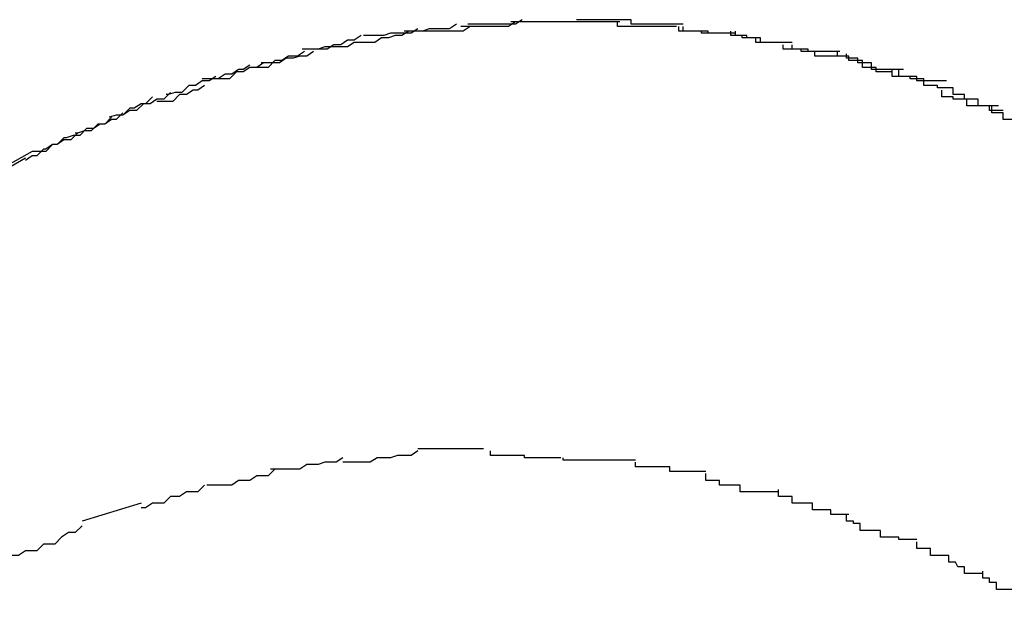
# Model space of a CAD drawing. Extents: x -57 to 57, y -22 to 22.
# Drawn here: x 23 to 23, y 6 to 7 of the extents above; entities that cross this region are included whole.
import ezdxf

# ---------------------------------------------------------------- set-up
doc = ezdxf.new("R2010")
doc.units = 0
doc.layers.get('0').update_dxf_attribs({"linetype": 'CONTINUOUS'})

msp = doc.modelspace()

# ---------------------------------------------------------------- linework, layer by layer
at = {"color": 0}
for points in [[(23.0584, 6.5213), (23.0584, 6.5213), (23.0581, 6.5211), (23.0581, 6.5211), (23.0578, 6.5211), (23.0578, 6.5211), (23.0575, 6.5211), (23.0575, 6.5211), (23.0572, 6.5211), (23.0572, 6.5211), (23.0569, 6.521), (23.0569, 6.521), (23.0566, 6.521), (23.0566, 6.521), (23.0563, 6.521), (23.0563, 6.521), (23.0561, 6.521), (23.0561, 6.521)], [(23.0584, 6.5213), (23.0584, 6.5213), (23.0581, 6.5211), (23.0581, 6.5211), (23.0578, 6.5211), (23.0578, 6.5211), (23.0575, 6.5211), (23.0575, 6.5211), (23.0572, 6.5211), (23.0572, 6.5211), (23.0569, 6.521), (23.0569, 6.521), (23.0566, 6.521), (23.0566, 6.521), (23.0563, 6.521), (23.0563, 6.521), (23.0561, 6.521), (23.0561, 6.521)], [(23.061, 6.5214), (23.061, 6.5214), (23.0607, 6.5212), (23.0606, 6.5212), (23.0603, 6.5212), (23.0603, 6.5212), (23.06, 6.5212), (23.06, 6.5212), (23.0597, 6.5212), (23.0597, 6.5212), (23.0594, 6.5212), (23.0594, 6.5212), (23.0591, 6.5212), (23.0591, 6.5212), (23.0588, 6.5212), (23.0588, 6.5212), (23.0586, 6.5212), (23.0586, 6.5212)], [(23.061, 6.5214), (23.061, 6.5214), (23.0607, 6.5212), (23.0606, 6.5212), (23.0603, 6.5212), (23.0603, 6.5212), (23.06, 6.5212), (23.06, 6.5212), (23.0597, 6.5212), (23.0597, 6.5212), (23.0594, 6.5212), (23.0594, 6.5212), (23.0591, 6.5212), (23.0591, 6.5212), (23.0588, 6.5212), (23.0588, 6.5212), (23.0586, 6.5212), (23.0586, 6.5212)], [(23.0613, 6.5215), (23.0613, 6.5215), (23.061, 6.5213), (23.0609, 6.5213), (23.0606, 6.5213), (23.0606, 6.5213), (23.0603, 6.5213), (23.0603, 6.5213), (23.06, 6.5213), (23.06, 6.5213), (23.0597, 6.5213), (23.0597, 6.5213), (23.0594, 6.5213), (23.0594, 6.5213), (23.0591, 6.5213), (23.0591, 6.5213), (23.0589, 6.5213), (23.0589, 6.5213)], [(23.0613, 6.5215), (23.0613, 6.5215), (23.061, 6.5213), (23.0609, 6.5213), (23.0606, 6.5213), (23.0606, 6.5213), (23.0603, 6.5213), (23.0603, 6.5213), (23.06, 6.5213), (23.06, 6.5213), (23.0597, 6.5213), (23.0597, 6.5213), (23.0594, 6.5213), (23.0594, 6.5213), (23.0591, 6.5213), (23.0591, 6.5213), (23.0589, 6.5213), (23.0589, 6.5213)], [(23.0633, 6.5214), (23.0633, 6.5214), (23.063, 6.5214), (23.0628, 6.5214), (23.0625, 6.5214), (23.0625, 6.5214), (23.0622, 6.5214), (23.0622, 6.5214), (23.0619, 6.5214), (23.0619, 6.5214), (23.0616, 6.5214), (23.0616, 6.5214), (23.0613, 6.5214), (23.0613, 6.5214), (23.061, 6.5214), (23.061, 6.5214), (23.0608, 6.5214), (23.0608, 6.5214)], [(23.0633, 6.5214), (23.0633, 6.5214), (23.063, 6.5214), (23.0628, 6.5214), (23.0625, 6.5214), (23.0625, 6.5214), (23.0622, 6.5214), (23.0622, 6.5214), (23.0619, 6.5214), (23.0619, 6.5214), (23.0616, 6.5214), (23.0616, 6.5214), (23.0613, 6.5214), (23.0613, 6.5214), (23.061, 6.5214), (23.061, 6.5214), (23.0608, 6.5214), (23.0608, 6.5214)], [(23.0637, 6.5214), (23.0637, 6.5214), (23.0635, 6.5214), (23.0635, 6.5214), (23.0635, 6.5214), (23.0635, 6.5214), (23.0635, 6.5214), (23.0635, 6.5214), (23.0635, 6.5214), (23.0635, 6.5214), (23.0633, 6.5214), (23.0633, 6.5214), (23.0633, 6.5214), (23.0633, 6.5214), (23.0633, 6.5214), (23.0633, 6.5214), (23.0633, 6.5214), (23.0633, 6.5214), (23.0633, 6.5214), (23.063, 6.5214), (23.063, 6.5214), (23.0627, 6.5214), (23.0627, 6.5214), (23.0624, 6.5214), (23.0624, 6.5214), (23.0623, 6.5214), (23.0623, 6.5214), (23.062, 6.5214), (23.062, 6.5214), (23.0617, 6.5214), (23.0617, 6.5214), (23.0614, 6.5214), (23.0614, 6.5214), (23.0613, 6.5214), (23.0613, 6.5214)], [(23.0637, 6.5214), (23.0637, 6.5214), (23.0635, 6.5214), (23.0635, 6.5214), (23.0635, 6.5214), (23.0635, 6.5214), (23.0635, 6.5214), (23.0635, 6.5214), (23.0635, 6.5214), (23.0635, 6.5214), (23.0633, 6.5214), (23.0633, 6.5214), (23.0633, 6.5214), (23.0633, 6.5214), (23.0633, 6.5214), (23.0633, 6.5214), (23.0633, 6.5214), (23.0633, 6.5214), (23.0633, 6.5214), (23.063, 6.5214), (23.063, 6.5214), (23.0627, 6.5214), (23.0627, 6.5214), (23.0624, 6.5214), (23.0624, 6.5214), (23.0623, 6.5214), (23.0623, 6.5214), (23.062, 6.5214), (23.062, 6.5214), (23.0617, 6.5214), (23.0617, 6.5214), (23.0614, 6.5214), (23.0614, 6.5214), (23.0613, 6.5214), (23.0613, 6.5214)], [(23.0656, 6.5214), (23.0656, 6.5214), (23.0653, 6.5214), (23.0653, 6.5214), (23.065, 6.5214), (23.065, 6.5214), (23.0647, 6.5214), (23.0647, 6.5214), (23.0644, 6.5214), (23.0644, 6.5214), (23.0641, 6.5214), (23.0641, 6.5214), (23.0638, 6.5214), (23.0638, 6.5214), (23.0635, 6.5214), (23.0635, 6.5214), (23.0633, 6.5214), (23.0633, 6.5214), (23.0633, 6.5214), (23.0633, 6.5214), (23.0633, 6.5214), (23.0633, 6.5214), (23.0633, 6.5214), (23.0633, 6.5214), (23.0633, 6.5214), (23.0633, 6.5214), (23.0633, 6.5214), (23.0633, 6.5214), (23.0633, 6.5214), (23.0633, 6.5214), (23.0633, 6.5214), (23.0633, 6.5214), (23.0633, 6.5214), (23.0633, 6.5214), (23.0633, 6.5214)], [(23.0656, 6.5214), (23.0656, 6.5214), (23.0653, 6.5214), (23.0653, 6.5214), (23.065, 6.5214), (23.065, 6.5214), (23.0647, 6.5214), (23.0647, 6.5214), (23.0644, 6.5214), (23.0644, 6.5214), (23.0641, 6.5214), (23.0641, 6.5214), (23.0638, 6.5214), (23.0638, 6.5214), (23.0635, 6.5214), (23.0635, 6.5214), (23.0633, 6.5214), (23.0633, 6.5214), (23.0633, 6.5214), (23.0633, 6.5214), (23.0633, 6.5214), (23.0633, 6.5214), (23.0633, 6.5214), (23.0633, 6.5214), (23.0633, 6.5214), (23.0633, 6.5214), (23.0633, 6.5214), (23.0633, 6.5214), (23.0633, 6.5214), (23.0633, 6.5214), (23.0633, 6.5214), (23.0633, 6.5214), (23.0633, 6.5214), (23.0633, 6.5214), (23.0633, 6.5214)], [(23.0661, 6.5215), (23.0661, 6.5215), (23.0658, 6.5215), (23.0658, 6.5215), (23.0655, 6.5215), (23.0655, 6.5215), (23.0652, 6.5215), (23.0652, 6.5215), (23.0649, 6.5215), (23.0649, 6.5215), (23.0646, 6.5215), (23.0646, 6.5215), (23.0643, 6.5215), (23.0643, 6.5215), (23.064, 6.5215), (23.064, 6.5215), (23.0637, 6.5215), (23.0637, 6.5215)], [(23.0661, 6.5215), (23.0661, 6.5215), (23.0658, 6.5215), (23.0658, 6.5215), (23.0655, 6.5215), (23.0655, 6.5215), (23.0652, 6.5215), (23.0652, 6.5215), (23.0649, 6.5215), (23.0649, 6.5215), (23.0646, 6.5215), (23.0646, 6.5215), (23.0643, 6.5215), (23.0643, 6.5215), (23.064, 6.5215), (23.064, 6.5215), (23.0637, 6.5215), (23.0637, 6.5215)], [(23.0681, 6.5212), (23.0681, 6.5212), (23.0678, 6.5212), (23.0677, 6.5212), (23.0674, 6.5212), (23.0674, 6.5212), (23.0671, 6.5212), (23.0671, 6.5212), (23.0668, 6.5212), (23.0668, 6.5212), (23.0665, 6.5212), (23.0664, 6.5212), (23.0661, 6.5212), (23.0661, 6.5212), (23.0658, 6.5212), (23.0658, 6.5212), (23.0655, 6.5212), (23.0655, 6.5214)], [(23.0681, 6.5212), (23.0681, 6.5212), (23.0678, 6.5212), (23.0677, 6.5212), (23.0674, 6.5212), (23.0674, 6.5212), (23.0671, 6.5212), (23.0671, 6.5212), (23.0668, 6.5212), (23.0668, 6.5212), (23.0665, 6.5212), (23.0664, 6.5212), (23.0661, 6.5212), (23.0661, 6.5212), (23.0658, 6.5212), (23.0658, 6.5212), (23.0655, 6.5212), (23.0655, 6.5214)], [(23.0684, 6.5213), (23.0684, 6.5213), (23.0681, 6.5213), (23.0681, 6.5213), (23.0678, 6.5213), (23.0678, 6.5213), (23.0675, 6.5213), (23.0675, 6.5213), (23.0673, 6.5213), (23.0673, 6.5213), (23.067, 6.5213), (23.067, 6.5213), (23.0667, 6.5213), (23.0667, 6.5213), (23.0664, 6.5213), (23.0664, 6.5213), (23.0661, 6.5213), (23.0661, 6.5215)], [(23.0684, 6.5213), (23.0684, 6.5213), (23.0681, 6.5213), (23.0681, 6.5213), (23.0678, 6.5213), (23.0678, 6.5213), (23.0675, 6.5213), (23.0675, 6.5213), (23.0673, 6.5213), (23.0673, 6.5213), (23.067, 6.5213), (23.067, 6.5213), (23.0667, 6.5213), (23.0667, 6.5213), (23.0664, 6.5213), (23.0664, 6.5213), (23.0661, 6.5213), (23.0661, 6.5215)], [(23.0563, 6.521), (23.0563, 6.521), (23.056, 6.5208), (23.056, 6.5208), (23.0557, 6.5208), (23.0557, 6.5208), (23.0554, 6.5207), (23.0554, 6.5207), (23.0551, 6.5207), (23.0551, 6.5207), (23.0548, 6.5205), (23.0546, 6.5205), (23.0543, 6.5205), (23.0543, 6.5205), (23.054, 6.5205), (23.054, 6.5205), (23.0539, 6.5205), (23.0539, 6.5205)], [(23.0563, 6.521), (23.0563, 6.521), (23.056, 6.5208), (23.056, 6.5208), (23.0557, 6.5208), (23.0557, 6.5208), (23.0554, 6.5207), (23.0554, 6.5207), (23.0551, 6.5207), (23.0551, 6.5207), (23.0548, 6.5205), (23.0546, 6.5205), (23.0543, 6.5205), (23.0543, 6.5205), (23.054, 6.5205), (23.054, 6.5205), (23.0539, 6.5205), (23.0539, 6.5205)], [(23.0567, 6.5211), (23.0567, 6.5211), (23.0564, 6.5209), (23.0564, 6.5209), (23.0561, 6.5209), (23.0561, 6.5209), (23.0558, 6.5209), (23.0558, 6.5209), (23.0555, 6.5209), (23.0555, 6.5209), (23.0552, 6.5208), (23.055, 6.5208), (23.0547, 6.5208), (23.0547, 6.5208), (23.0544, 6.5208), (23.0544, 6.5208), (23.0543, 6.5208), (23.0543, 6.5208)], [(23.0567, 6.5211), (23.0567, 6.5211), (23.0564, 6.5209), (23.0564, 6.5209), (23.0561, 6.5209), (23.0561, 6.5209), (23.0558, 6.5209), (23.0558, 6.5209), (23.0555, 6.5209), (23.0555, 6.5209), (23.0552, 6.5208), (23.055, 6.5208), (23.0547, 6.5208), (23.0547, 6.5208), (23.0544, 6.5208), (23.0544, 6.5208), (23.0543, 6.5208), (23.0543, 6.5208)], [(23.059, 6.5212), (23.059, 6.5212), (23.0587, 6.521), (23.0587, 6.521), (23.0584, 6.521), (23.0584, 6.521), (23.0581, 6.521), (23.0581, 6.521), (23.0578, 6.521), (23.0578, 6.521), (23.0575, 6.521), (23.0575, 6.521), (23.0572, 6.521), (23.0572, 6.521), (23.0569, 6.521), (23.0569, 6.521), (23.0567, 6.521), (23.0567, 6.521)], [(23.059, 6.5212), (23.059, 6.5212), (23.0587, 6.521), (23.0587, 6.521), (23.0584, 6.521), (23.0584, 6.521), (23.0581, 6.521), (23.0581, 6.521), (23.0578, 6.521), (23.0578, 6.521), (23.0575, 6.521), (23.0575, 6.521), (23.0572, 6.521), (23.0572, 6.521), (23.0569, 6.521), (23.0569, 6.521), (23.0567, 6.521), (23.0567, 6.521)], [(23.0705, 6.5209), (23.0705, 6.5209), (23.0702, 6.5209), (23.0701, 6.5209), (23.0698, 6.5209), (23.0698, 6.5209), (23.0695, 6.5209), (23.0695, 6.5209), (23.0692, 6.5209), (23.0692, 6.521), (23.0689, 6.521), (23.0689, 6.521), (23.0686, 6.521), (23.0686, 6.521), (23.0683, 6.521), (23.0683, 6.521), (23.0682, 6.521), (23.0682, 6.5212)], [(23.0705, 6.5209), (23.0705, 6.5209), (23.0702, 6.5209), (23.0701, 6.5209), (23.0698, 6.5209), (23.0698, 6.5209), (23.0695, 6.5209), (23.0695, 6.5209), (23.0692, 6.5209), (23.0692, 6.521), (23.0689, 6.521), (23.0689, 6.521), (23.0686, 6.521), (23.0686, 6.521), (23.0683, 6.521), (23.0683, 6.521), (23.0682, 6.521), (23.0682, 6.5212)], [(23.0707, 6.5209), (23.0707, 6.5209), (23.0704, 6.5209), (23.0704, 6.5209), (23.0701, 6.5209), (23.0701, 6.5209), (23.0698, 6.5209), (23.0698, 6.5209), (23.0695, 6.5209), (23.0695, 6.521), (23.0692, 6.521), (23.0692, 6.521), (23.0689, 6.521), (23.0689, 6.521), (23.0686, 6.521), (23.0686, 6.521), (23.0684, 6.521), (23.0684, 6.5212)], [(23.0707, 6.5209), (23.0707, 6.5209), (23.0704, 6.5209), (23.0704, 6.5209), (23.0701, 6.5209), (23.0701, 6.5209), (23.0698, 6.5209), (23.0698, 6.5209), (23.0695, 6.5209), (23.0695, 6.521), (23.0692, 6.521), (23.0692, 6.521), (23.0689, 6.521), (23.0689, 6.521), (23.0686, 6.521), (23.0686, 6.521), (23.0684, 6.521), (23.0684, 6.5212)], [(23.0728, 6.5205), (23.0728, 6.5205), (23.0725, 6.5205), (23.0725, 6.5205), (23.0722, 6.5205), (23.0722, 6.5205), (23.0719, 6.5205), (23.0719, 6.5205), (23.0716, 6.5205), (23.0716, 6.5207), (23.0713, 6.5207), (23.0713, 6.5207), (23.071, 6.5207), (23.071, 6.5208), (23.0707, 6.5208), (23.0707, 6.5208), (23.0705, 6.5208), (23.0705, 6.521)], [(23.0728, 6.5205), (23.0728, 6.5205), (23.0725, 6.5205), (23.0725, 6.5205), (23.0722, 6.5205), (23.0722, 6.5205), (23.0719, 6.5205), (23.0719, 6.5205), (23.0716, 6.5205), (23.0716, 6.5207), (23.0713, 6.5207), (23.0713, 6.5207), (23.071, 6.5207), (23.071, 6.5208), (23.0707, 6.5208), (23.0707, 6.5208), (23.0705, 6.5208), (23.0705, 6.521)], [(23.0732, 6.5205), (23.0732, 6.5205), (23.0729, 6.5205), (23.0727, 6.5205), (23.0724, 6.5205), (23.0724, 6.5205), (23.0721, 6.5205), (23.0721, 6.5205), (23.0718, 6.5205), (23.0718, 6.5207), (23.0715, 6.5207), (23.0715, 6.5207), (23.0712, 6.5207), (23.0712, 6.5208), (23.0709, 6.5208), (23.0709, 6.5208), (23.0707, 6.5208), (23.0707, 6.521)], [(23.0732, 6.5205), (23.0732, 6.5205), (23.0729, 6.5205), (23.0727, 6.5205), (23.0724, 6.5205), (23.0724, 6.5205), (23.0721, 6.5205), (23.0721, 6.5205), (23.0718, 6.5205), (23.0718, 6.5207), (23.0715, 6.5207), (23.0715, 6.5207), (23.0712, 6.5207), (23.0712, 6.5208), (23.0709, 6.5208), (23.0709, 6.5208), (23.0707, 6.5208), (23.0707, 6.521)], [(23.0539, 6.5205), (23.0539, 6.5205), (23.0536, 6.5203), (23.0535, 6.5203), (23.0532, 6.5203), (23.0532, 6.5203), (23.0529, 6.5203), (23.0529, 6.5203), (23.0526, 6.5203), (23.0526, 6.5203), (23.0523, 6.5202), (23.0522, 6.5202), (23.0519, 6.5202), (23.0519, 6.5202), (23.0516, 6.5202), (23.0516, 6.5202), (23.0516, 6.5202), (23.0516, 6.5202)], [(23.0539, 6.5205), (23.0539, 6.5205), (23.0536, 6.5203), (23.0535, 6.5203), (23.0532, 6.5203), (23.0532, 6.5203), (23.0529, 6.5203), (23.0529, 6.5203), (23.0526, 6.5203), (23.0526, 6.5203), (23.0523, 6.5202), (23.0522, 6.5202), (23.0519, 6.5202), (23.0519, 6.5202), (23.0516, 6.5202), (23.0516, 6.5202), (23.0516, 6.5202), (23.0516, 6.5202)], [(23.0542, 6.5208), (23.0542, 6.5208), (23.0539, 6.5206), (23.0539, 6.5206), (23.0536, 6.5206), (23.0536, 6.5206), (23.0533, 6.5204), (23.0533, 6.5204), (23.053, 6.5204), (23.053, 6.5204), (23.0527, 6.5202), (23.0526, 6.5202), (23.0523, 6.5202), (23.0523, 6.5202), (23.052, 6.5202), (23.052, 6.5202), (23.0519, 6.5202), (23.0519, 6.5202)], [(23.0542, 6.5208), (23.0542, 6.5208), (23.0539, 6.5206), (23.0539, 6.5206), (23.0536, 6.5206), (23.0536, 6.5206), (23.0533, 6.5204), (23.0533, 6.5204), (23.053, 6.5204), (23.053, 6.5204), (23.0527, 6.5202), (23.0526, 6.5202), (23.0523, 6.5202), (23.0523, 6.5202), (23.052, 6.5202), (23.052, 6.5202), (23.0519, 6.5202), (23.0519, 6.5202)], [(23.0517, 6.5201), (23.0517, 6.5201), (23.0514, 6.5199), (23.0513, 6.5199), (23.051, 6.5199), (23.051, 6.5199), (23.0507, 6.5197), (23.0507, 6.5197), (23.0504, 6.5197), (23.0504, 6.5197), (23.0501, 6.5194), (23.0501, 6.5194), (23.0498, 6.5194), (23.0498, 6.5194), (23.0495, 6.5194), (23.0495, 6.5194), (23.0494, 6.5194), (23.0494, 6.5194)], [(23.0517, 6.5201), (23.0517, 6.5201), (23.0514, 6.5199), (23.0513, 6.5199), (23.051, 6.5199), (23.051, 6.5199), (23.0507, 6.5197), (23.0507, 6.5197), (23.0504, 6.5197), (23.0504, 6.5197), (23.0501, 6.5194), (23.0501, 6.5194), (23.0498, 6.5194), (23.0498, 6.5194), (23.0495, 6.5194), (23.0495, 6.5194), (23.0494, 6.5194), (23.0494, 6.5194)], [(23.0521, 6.5201), (23.0521, 6.5201), (23.0518, 6.5199), (23.0518, 6.5199), (23.0515, 6.5199), (23.0515, 6.5199), (23.0512, 6.5198), (23.0512, 6.5198), (23.0509, 6.5198), (23.0509, 6.5198), (23.0506, 6.5196), (23.0504, 6.5196), (23.0501, 6.5196), (23.0501, 6.5196), (23.0498, 6.5196), (23.0498, 6.5196), (23.0498, 6.5196), (23.0498, 6.5196)], [(23.0521, 6.5201), (23.0521, 6.5201), (23.0518, 6.5199), (23.0518, 6.5199), (23.0515, 6.5199), (23.0515, 6.5199), (23.0512, 6.5198), (23.0512, 6.5198), (23.0509, 6.5198), (23.0509, 6.5198), (23.0506, 6.5196), (23.0504, 6.5196), (23.0501, 6.5196), (23.0501, 6.5196), (23.0498, 6.5196), (23.0498, 6.5196), (23.0498, 6.5196), (23.0498, 6.5196)], [(23.0753, 6.5201), (23.0753, 6.5201), (23.075, 6.5201), (23.0748, 6.5201), (23.0745, 6.5201), (23.0745, 6.5201), (23.0742, 6.5201), (23.0742, 6.5201), (23.0739, 6.5201), (23.0739, 6.5202), (23.0736, 6.5202), (23.0736, 6.5202), (23.0733, 6.5202), (23.0733, 6.5202), (23.073, 6.5202), (23.073, 6.5202), (23.0728, 6.5202), (23.0728, 6.5204)], [(23.0753, 6.5201), (23.0753, 6.5201), (23.075, 6.5201), (23.0748, 6.5201), (23.0745, 6.5201), (23.0745, 6.5201), (23.0742, 6.5201), (23.0742, 6.5201), (23.0739, 6.5201), (23.0739, 6.5202), (23.0736, 6.5202), (23.0736, 6.5202), (23.0733, 6.5202), (23.0733, 6.5202), (23.073, 6.5202), (23.073, 6.5202), (23.0728, 6.5202), (23.0728, 6.5204)], [(23.0755, 6.5199), (23.0755, 6.5199), (23.0752, 6.5199), (23.0751, 6.5199), (23.0748, 6.5199), (23.0748, 6.5199), (23.0745, 6.5199), (23.0745, 6.5199), (23.0742, 6.5199), (23.0742, 6.5201), (23.0739, 6.5201), (23.0739, 6.5201), (23.0736, 6.5201), (23.0736, 6.5202), (23.0733, 6.5202), (23.0733, 6.5202), (23.0732, 6.5202), (23.0732, 6.5204)], [(23.0755, 6.5199), (23.0755, 6.5199), (23.0752, 6.5199), (23.0751, 6.5199), (23.0748, 6.5199), (23.0748, 6.5199), (23.0745, 6.5199), (23.0745, 6.5199), (23.0742, 6.5199), (23.0742, 6.5201), (23.0739, 6.5201), (23.0739, 6.5201), (23.0736, 6.5201), (23.0736, 6.5202), (23.0733, 6.5202), (23.0733, 6.5202), (23.0732, 6.5202), (23.0732, 6.5204)], [(23.0776, 6.5192), (23.0776, 6.5192), (23.0773, 6.5192), (23.0772, 6.5192), (23.0769, 6.5192), (23.0769, 6.5194), (23.0766, 6.5194), (23.0766, 6.5194), (23.0763, 6.5194), (23.0763, 6.5197), (23.076, 6.5197), (23.076, 6.5197), (23.0757, 6.5197), (23.0757, 6.5199), (23.0754, 6.5199), (23.0754, 6.5199), (23.0752, 6.5199), (23.0752, 6.5201)], [(23.0776, 6.5192), (23.0776, 6.5192), (23.0773, 6.5192), (23.0772, 6.5192), (23.0769, 6.5192), (23.0769, 6.5194), (23.0766, 6.5194), (23.0766, 6.5194), (23.0763, 6.5194), (23.0763, 6.5197), (23.076, 6.5197), (23.076, 6.5197), (23.0757, 6.5197), (23.0757, 6.5199), (23.0754, 6.5199), (23.0754, 6.5199), (23.0752, 6.5199), (23.0752, 6.5201)], [(23.0781, 6.5193), (23.0781, 6.5193), (23.0778, 6.5193), (23.0776, 6.5193), (23.0773, 6.5193), (23.0773, 6.5193), (23.077, 6.5193), (23.077, 6.5193), (23.0767, 6.5193), (23.0767, 6.5196), (23.0764, 6.5196), (23.0764, 6.5196), (23.0761, 6.5196), (23.0761, 6.5198), (23.0758, 6.5198), (23.0758, 6.5198), (23.0756, 6.5198), (23.0756, 6.52)], [(23.0781, 6.5193), (23.0781, 6.5193), (23.0778, 6.5193), (23.0776, 6.5193), (23.0773, 6.5193), (23.0773, 6.5193), (23.077, 6.5193), (23.077, 6.5193), (23.0767, 6.5193), (23.0767, 6.5196), (23.0764, 6.5196), (23.0764, 6.5196), (23.0761, 6.5196), (23.0761, 6.5198), (23.0758, 6.5198), (23.0758, 6.5198), (23.0756, 6.5198), (23.0756, 6.52)], [(23.0499, 6.5196), (23.0499, 6.5196), (23.0496, 6.5194), (23.0496, 6.5194), (23.0493, 6.5194), (23.0493, 6.5194), (23.049, 6.5192), (23.049, 6.5192), (23.0487, 6.5192), (23.0487, 6.5192), (23.0484, 6.5189), (23.0484, 6.5189), (23.0481, 6.5189), (23.0481, 6.5189), (23.0478, 6.5189), (23.0478, 6.5189), (23.0477, 6.5189), (23.0477, 6.5189)], [(23.0499, 6.5196), (23.0499, 6.5196), (23.0496, 6.5194), (23.0496, 6.5194), (23.0493, 6.5194), (23.0493, 6.5194), (23.049, 6.5192), (23.049, 6.5192), (23.0487, 6.5192), (23.0487, 6.5192), (23.0484, 6.5189), (23.0484, 6.5189), (23.0481, 6.5189), (23.0481, 6.5189), (23.0478, 6.5189), (23.0478, 6.5189), (23.0477, 6.5189), (23.0477, 6.5189)], [(23.0493, 6.5195), (23.0493, 6.5195), (23.049, 6.5193), (23.049, 6.5193), (23.0488, 6.5193), (23.0488, 6.5193), (23.0485, 6.5191), (23.0485, 6.5191), (23.0482, 6.5191), (23.0482, 6.5191), (23.0479, 6.5189), (23.0479, 6.5189), (23.0476, 6.5189), (23.0476, 6.5189), (23.0473, 6.5189), (23.0473, 6.5189), (23.0472, 6.5189), (23.0472, 6.5189)], [(23.0493, 6.5195), (23.0493, 6.5195), (23.049, 6.5193), (23.049, 6.5193), (23.0488, 6.5193), (23.0488, 6.5193), (23.0485, 6.5191), (23.0485, 6.5191), (23.0482, 6.5191), (23.0482, 6.5191), (23.0479, 6.5189), (23.0479, 6.5189), (23.0476, 6.5189), (23.0476, 6.5189), (23.0473, 6.5189), (23.0473, 6.5189), (23.0472, 6.5189), (23.0472, 6.5189)], [(23.08, 6.5188), (23.08, 6.5188), (23.0797, 6.5188), (23.0796, 6.5188), (23.0793, 6.5188), (23.0793, 6.5188), (23.079, 6.5188), (23.079, 6.5188), (23.0787, 6.5188), (23.0787, 6.519), (23.0784, 6.519), (23.0784, 6.519), (23.0781, 6.519), (23.0781, 6.519), (23.0778, 6.519), (23.0778, 6.519), (23.0776, 6.519), (23.0776, 6.5193)], [(23.08, 6.5188), (23.08, 6.5188), (23.0797, 6.5188), (23.0796, 6.5188), (23.0793, 6.5188), (23.0793, 6.5188), (23.079, 6.5188), (23.079, 6.5188), (23.0787, 6.5188), (23.0787, 6.519), (23.0784, 6.519), (23.0784, 6.519), (23.0781, 6.519), (23.0781, 6.519), (23.0778, 6.519), (23.0778, 6.519), (23.0776, 6.519), (23.0776, 6.5193)], [(23.0803, 6.5185), (23.0803, 6.5185), (23.08, 6.5185), (23.0799, 6.5185), (23.0796, 6.5185), (23.0796, 6.5186), (23.0793, 6.5186), (23.0793, 6.5186), (23.079, 6.5186), (23.079, 6.5189), (23.0787, 6.5189), (23.0787, 6.5189), (23.0784, 6.5189), (23.0784, 6.519), (23.0781, 6.519), (23.0781, 6.519), (23.0779, 6.519), (23.0779, 6.5193)], [(23.0803, 6.5185), (23.0803, 6.5185), (23.08, 6.5185), (23.0799, 6.5185), (23.0796, 6.5185), (23.0796, 6.5186), (23.0793, 6.5186), (23.0793, 6.5186), (23.079, 6.5186), (23.079, 6.5189), (23.0787, 6.5189), (23.0787, 6.5189), (23.0784, 6.5189), (23.0784, 6.519), (23.0781, 6.519), (23.0781, 6.519), (23.0779, 6.519), (23.0779, 6.5193)], [(23.0478, 6.519), (23.0478, 6.519), (23.0475, 6.5188), (23.0475, 6.5188), (23.0472, 6.5188), (23.0472, 6.5188), (23.0469, 6.5186), (23.0469, 6.5186), (23.0466, 6.5186), (23.0466, 6.5186), (23.0463, 6.5183), (23.0463, 6.5183), (23.046, 6.5183), (23.046, 6.5183), (23.0457, 6.5182), (23.0457, 6.5182), (23.0456, 6.5182), (23.0456, 6.5182)], [(23.0478, 6.519), (23.0478, 6.519), (23.0475, 6.5188), (23.0475, 6.5188), (23.0472, 6.5188), (23.0472, 6.5188), (23.0469, 6.5186), (23.0469, 6.5186), (23.0466, 6.5186), (23.0466, 6.5186), (23.0463, 6.5183), (23.0463, 6.5183), (23.046, 6.5183), (23.046, 6.5183), (23.0457, 6.5182), (23.0457, 6.5182), (23.0456, 6.5182), (23.0456, 6.5182)], [(23.0458, 6.5183), (23.0458, 6.5183), (23.0455, 6.518), (23.0455, 6.518), (23.0452, 6.518), (23.0452, 6.518), (23.0449, 6.5178), (23.0449, 6.5178), (23.0446, 6.5178), (23.0446, 6.5178), (23.0443, 6.5175), (23.0443, 6.5175), (23.044, 6.5175), (23.044, 6.5175), (23.0437, 6.5173), (23.0437, 6.5173), (23.0436, 6.5173), (23.0436, 6.5173)], [(23.0458, 6.5183), (23.0458, 6.5183), (23.0455, 6.518), (23.0455, 6.518), (23.0452, 6.518), (23.0452, 6.518), (23.0449, 6.5178), (23.0449, 6.5178), (23.0446, 6.5178), (23.0446, 6.5178), (23.0443, 6.5175), (23.0443, 6.5175), (23.044, 6.5175), (23.044, 6.5175), (23.0437, 6.5173), (23.0437, 6.5173), (23.0436, 6.5173), (23.0436, 6.5173)], [(23.0473, 6.5186), (23.0473, 6.5186), (23.047, 6.5184), (23.047, 6.5184), (23.0468, 6.5184), (23.0468, 6.5184), (23.0465, 6.5182), (23.0465, 6.5182), (23.0462, 6.5182), (23.0462, 6.5182), (23.0459, 6.5179), (23.0459, 6.5179), (23.0456, 6.5179), (23.0456, 6.5179), (23.0453, 6.5179), (23.0453, 6.5179), (23.0452, 6.5179), (23.0452, 6.5179)], [(23.0473, 6.5186), (23.0473, 6.5186), (23.047, 6.5184), (23.047, 6.5184), (23.0468, 6.5184), (23.0468, 6.5184), (23.0465, 6.5182), (23.0465, 6.5182), (23.0462, 6.5182), (23.0462, 6.5182), (23.0459, 6.5179), (23.0459, 6.5179), (23.0456, 6.5179), (23.0456, 6.5179), (23.0453, 6.5179), (23.0453, 6.5179), (23.0452, 6.5179), (23.0452, 6.5179)], [(23.0823, 6.5177), (23.0823, 6.5177), (23.082, 6.5177), (23.0818, 6.5177), (23.0815, 6.5177), (23.0815, 6.5177), (23.0812, 6.5177), (23.0812, 6.5177), (23.0809, 6.5177), (23.0809, 6.518), (23.0806, 6.518), (23.0806, 6.518), (23.0803, 6.518), (23.0803, 6.5181), (23.08, 6.5181), (23.08, 6.5181), (23.0798, 6.5181), (23.0798, 6.5184)], [(23.0823, 6.5177), (23.0823, 6.5177), (23.082, 6.5177), (23.0818, 6.5177), (23.0815, 6.5177), (23.0815, 6.5177), (23.0812, 6.5177), (23.0812, 6.5177), (23.0809, 6.5177), (23.0809, 6.518), (23.0806, 6.518), (23.0806, 6.518), (23.0803, 6.518), (23.0803, 6.5181), (23.08, 6.5181), (23.08, 6.5181), (23.0798, 6.5181), (23.0798, 6.5184)], [(23.0825, 6.5175), (23.0825, 6.5175), (23.0822, 6.5175), (23.0822, 6.5175), (23.0819, 6.5175), (23.0819, 6.5177), (23.0816, 6.5177), (23.0816, 6.5177), (23.0814, 6.5177), (23.0814, 6.518), (23.0811, 6.518), (23.0811, 6.518), (23.0808, 6.518), (23.0808, 6.5182), (23.0805, 6.5182), (23.0805, 6.5182), (23.0803, 6.5182), (23.0803, 6.5185)], [(23.0825, 6.5175), (23.0825, 6.5175), (23.0822, 6.5175), (23.0822, 6.5175), (23.0819, 6.5175), (23.0819, 6.5177), (23.0816, 6.5177), (23.0816, 6.5177), (23.0814, 6.5177), (23.0814, 6.518), (23.0811, 6.518), (23.0811, 6.518), (23.0808, 6.518), (23.0808, 6.5182), (23.0805, 6.5182), (23.0805, 6.5182), (23.0803, 6.5182), (23.0803, 6.5185)], [(23.045, 6.5181), (23.045, 6.5181), (23.0447, 6.5178), (23.0447, 6.5178), (23.0445, 6.5178), (23.0445, 6.5178), (23.0442, 6.5176), (23.0442, 6.5176), (23.044, 6.5176), (23.044, 6.5176), (23.0437, 6.5173), (23.0437, 6.5173), (23.0434, 6.5173), (23.0434, 6.5173), (23.0431, 6.5172), (23.0431, 6.5172), (23.0431, 6.5172), (23.0431, 6.5172)], [(23.045, 6.5181), (23.045, 6.5181), (23.0447, 6.5178), (23.0447, 6.5178), (23.0445, 6.5178), (23.0445, 6.5178), (23.0442, 6.5176), (23.0442, 6.5176), (23.044, 6.5176), (23.044, 6.5176), (23.0437, 6.5173), (23.0437, 6.5173), (23.0434, 6.5173), (23.0434, 6.5173), (23.0431, 6.5172), (23.0431, 6.5172), (23.0431, 6.5172), (23.0431, 6.5172)], [(23.0437, 6.5174), (23.0437, 6.5174), (23.0434, 6.5171), (23.0434, 6.5171), (23.0432, 6.5171), (23.0432, 6.5171), (23.0429, 6.5169), (23.0429, 6.5169), (23.0426, 6.5169), (23.0426, 6.5169), (23.0423, 6.5166), (23.0423, 6.5166), (23.042, 6.5166), (23.042, 6.5166), (23.0417, 6.5165), (23.0417, 6.5165), (23.0416, 6.5165), (23.0416, 6.5165)], [(23.0437, 6.5174), (23.0437, 6.5174), (23.0434, 6.5171), (23.0434, 6.5171), (23.0432, 6.5171), (23.0432, 6.5171), (23.0429, 6.5169), (23.0429, 6.5169), (23.0426, 6.5169), (23.0426, 6.5169), (23.0423, 6.5166), (23.0423, 6.5166), (23.042, 6.5166), (23.042, 6.5166), (23.0417, 6.5165), (23.0417, 6.5165), (23.0416, 6.5165), (23.0416, 6.5165)], [(23.0845, 6.5167), (23.0845, 6.5167), (23.0842, 6.5167), (23.084, 6.5167), (23.0837, 6.5167), (23.0837, 6.5168), (23.0834, 6.5168), (23.0834, 6.5168), (23.0831, 6.5168), (23.0831, 6.5171), (23.0828, 6.5171), (23.0828, 6.5171), (23.0825, 6.5171), (23.0825, 6.5174), (23.0822, 6.5174), (23.0822, 6.5174), (23.082, 6.5174), (23.082, 6.5177)], [(23.0845, 6.5167), (23.0845, 6.5167), (23.0842, 6.5167), (23.084, 6.5167), (23.0837, 6.5167), (23.0837, 6.5168), (23.0834, 6.5168), (23.0834, 6.5168), (23.0831, 6.5168), (23.0831, 6.5171), (23.0828, 6.5171), (23.0828, 6.5171), (23.0825, 6.5171), (23.0825, 6.5174), (23.0822, 6.5174), (23.0822, 6.5174), (23.082, 6.5174), (23.082, 6.5177)], [(23.0432, 6.5172), (23.0432, 6.5172), (23.0429, 6.5169), (23.0429, 6.5169), (23.0427, 6.5169), (23.0427, 6.5169), (23.0424, 6.5167), (23.0424, 6.5167), (23.0421, 6.5167), (23.0421, 6.5167), (23.0418, 6.5164), (23.0418, 6.5164), (23.0415, 6.5164), (23.0415, 6.5164), (23.0412, 6.5163), (23.0412, 6.5163), (23.0411, 6.5163), (23.0411, 6.5163)], [(23.0432, 6.5172), (23.0432, 6.5172), (23.0429, 6.5169), (23.0429, 6.5169), (23.0427, 6.5169), (23.0427, 6.5169), (23.0424, 6.5167), (23.0424, 6.5167), (23.0421, 6.5167), (23.0421, 6.5167), (23.0418, 6.5164), (23.0418, 6.5164), (23.0415, 6.5164), (23.0415, 6.5164), (23.0412, 6.5163), (23.0412, 6.5163), (23.0411, 6.5163), (23.0411, 6.5163)], [(23.0411, 6.5163), (23.0411, 6.5163), (23.0408, 6.516), (23.0408, 6.516), (23.0406, 6.516), (23.0406, 6.516), (23.0403, 6.5158), (23.0403, 6.5158), (23.0402, 6.5158), (23.0402, 6.5158), (23.0399, 6.5155), (23.0399, 6.5155), (23.0397, 6.5155), (23.0397, 6.5155), (23.0394, 6.5153), (23.0394, 6.5153), (23.0394, 6.5153), (23.0394, 6.5153)], [(23.0411, 6.5163), (23.0411, 6.5163), (23.0408, 6.516), (23.0408, 6.516), (23.0406, 6.516), (23.0406, 6.516), (23.0403, 6.5158), (23.0403, 6.5158), (23.0402, 6.5158), (23.0402, 6.5158), (23.0399, 6.5155), (23.0399, 6.5155), (23.0397, 6.5155), (23.0397, 6.5155), (23.0394, 6.5153), (23.0394, 6.5153), (23.0394, 6.5153), (23.0394, 6.5153)], [(23.0417, 6.5165), (23.0417, 6.5165), (23.0414, 6.5162), (23.0414, 6.5162), (23.0411, 6.5162), (23.0411, 6.5162), (23.0408, 6.516), (23.0408, 6.516), (23.0406, 6.516), (23.0406, 6.516), (23.0403, 6.5157), (23.0403, 6.5157), (23.04, 6.5157), (23.04, 6.5157), (23.0397, 6.5157), (23.0397, 6.5157), (23.0397, 6.5157), (23.0397, 6.5157)], [(23.0417, 6.5165), (23.0417, 6.5165), (23.0414, 6.5162), (23.0414, 6.5162), (23.0411, 6.5162), (23.0411, 6.5162), (23.0408, 6.516), (23.0408, 6.516), (23.0406, 6.516), (23.0406, 6.516), (23.0403, 6.5157), (23.0403, 6.5157), (23.04, 6.5157), (23.04, 6.5157), (23.0397, 6.5157), (23.0397, 6.5157), (23.0397, 6.5157), (23.0397, 6.5157)], [(23.0397, 6.5157), (23.0379, 6.5147)], [(23.0394, 6.5154), (23.0375, 6.5143)], [(23.0534, 6.5022), (23.0534, 6.5022), (23.0531, 6.502), (23.0529, 6.502), (23.0526, 6.502), (23.0526, 6.502), (23.0523, 6.5019), (23.0521, 6.5019), (23.0518, 6.5019), (23.0518, 6.5019), (23.0515, 6.5017), (23.0512, 6.5017), (23.0509, 6.5017), (23.0509, 6.5017), (23.0506, 6.5017), (23.0505, 6.5017), (23.0502, 6.5017), (23.0502, 6.5017)], [(23.0534, 6.5022), (23.0534, 6.5022), (23.0531, 6.502), (23.0529, 6.502), (23.0526, 6.502), (23.0526, 6.502), (23.0523, 6.5019), (23.0521, 6.5019), (23.0518, 6.5019), (23.0518, 6.5019), (23.0515, 6.5017), (23.0512, 6.5017), (23.0509, 6.5017), (23.0509, 6.5017), (23.0506, 6.5017), (23.0505, 6.5017), (23.0502, 6.5017), (23.0502, 6.5017)], [(23.0567, 6.5025), (23.0567, 6.5025), (23.0564, 6.5023), (23.0561, 6.5023), (23.0558, 6.5023), (23.0558, 6.5023), (23.0555, 6.5022), (23.0552, 6.5022), (23.0549, 6.5022), (23.0549, 6.5022), (23.0546, 6.502), (23.0543, 6.502), (23.054, 6.502), (23.054, 6.502), (23.0537, 6.502), (23.0537, 6.502), (23.0534, 6.502), (23.0534, 6.502)], [(23.0567, 6.5025), (23.0567, 6.5025), (23.0564, 6.5023), (23.0561, 6.5023), (23.0558, 6.5023), (23.0558, 6.5023), (23.0555, 6.5022), (23.0552, 6.5022), (23.0549, 6.5022), (23.0549, 6.5022), (23.0546, 6.502), (23.0543, 6.502), (23.054, 6.502), (23.054, 6.502), (23.0537, 6.502), (23.0537, 6.502), (23.0534, 6.502), (23.0534, 6.502)], [(23.0596, 6.5026), (23.0596, 6.5026), (23.0594, 6.5026), (23.0594, 6.5026), (23.0594, 6.5026), (23.0594, 6.5026), (23.0594, 6.5026), (23.0594, 6.5026), (23.0594, 6.5026), (23.0594, 6.5026), (23.0593, 6.5026), (23.0593, 6.5026), (23.0593, 6.5026), (23.0593, 6.5026), (23.0593, 6.5026), (23.0593, 6.5026), (23.0593, 6.5026), (23.0593, 6.5026), (23.0593, 6.5026), (23.059, 6.5026), (23.0588, 6.5026), (23.0585, 6.5026), (23.0585, 6.5026), (23.0582, 6.5026), (23.0582, 6.5026), (23.0579, 6.5026), (23.0579, 6.5026), (23.0576, 6.5026), (23.0575, 6.5026), (23.0572, 6.5026), (23.0572, 6.5026), (23.0569, 6.5026), (23.0569, 6.5026), (23.0567, 6.5026), (23.0567, 6.5026)], [(23.0596, 6.5026), (23.0596, 6.5026), (23.0594, 6.5026), (23.0594, 6.5026), (23.0594, 6.5026), (23.0594, 6.5026), (23.0594, 6.5026), (23.0594, 6.5026), (23.0594, 6.5026), (23.0594, 6.5026), (23.0593, 6.5026), (23.0593, 6.5026), (23.0593, 6.5026), (23.0593, 6.5026), (23.0593, 6.5026), (23.0593, 6.5026), (23.0593, 6.5026), (23.0593, 6.5026), (23.0593, 6.5026), (23.059, 6.5026), (23.0588, 6.5026), (23.0585, 6.5026), (23.0585, 6.5026), (23.0582, 6.5026), (23.0582, 6.5026), (23.0579, 6.5026), (23.0579, 6.5026), (23.0576, 6.5026), (23.0575, 6.5026), (23.0572, 6.5026), (23.0572, 6.5026), (23.0569, 6.5026), (23.0569, 6.5026), (23.0567, 6.5026), (23.0567, 6.5026)], [(23.063, 6.5022), (23.063, 6.5022), (23.0627, 6.5022), (23.0625, 6.5022), (23.0622, 6.5022), (23.0622, 6.5022), (23.0619, 6.5022), (23.0617, 6.5022), (23.0614, 6.5022), (23.0614, 6.5023), (23.0611, 6.5023), (23.0608, 6.5023), (23.0605, 6.5023), (23.0605, 6.5023), (23.0602, 6.5023), (23.0602, 6.5023), (23.0599, 6.5023), (23.0599, 6.5025)], [(23.063, 6.5022), (23.063, 6.5022), (23.0627, 6.5022), (23.0625, 6.5022), (23.0622, 6.5022), (23.0622, 6.5022), (23.0619, 6.5022), (23.0617, 6.5022), (23.0614, 6.5022), (23.0614, 6.5023), (23.0611, 6.5023), (23.0608, 6.5023), (23.0605, 6.5023), (23.0605, 6.5023), (23.0602, 6.5023), (23.0602, 6.5023), (23.0599, 6.5023), (23.0599, 6.5025)], [(23.0663, 6.5021), (23.0663, 6.5021), (23.066, 6.5021), (23.0658, 6.5021), (23.0655, 6.5021), (23.0655, 6.5021), (23.0652, 6.5021), (23.0649, 6.5021), (23.0646, 6.5021), (23.0646, 6.5021), (23.0643, 6.5021), (23.064, 6.5021), (23.0637, 6.5021), (23.0637, 6.5021), (23.0634, 6.5021), (23.0633, 6.5021), (23.0631, 6.5021), (23.0631, 6.5022)], [(23.0663, 6.5021), (23.0663, 6.5021), (23.066, 6.5021), (23.0658, 6.5021), (23.0655, 6.5021), (23.0655, 6.5021), (23.0652, 6.5021), (23.0649, 6.5021), (23.0646, 6.5021), (23.0646, 6.5021), (23.0643, 6.5021), (23.064, 6.5021), (23.0637, 6.5021), (23.0637, 6.5021), (23.0634, 6.5021), (23.0633, 6.5021), (23.0631, 6.5021), (23.0631, 6.5022)], [(23.0694, 6.5016), (23.0694, 6.5016), (23.0691, 6.5016), (23.0689, 6.5016), (23.0686, 6.5016), (23.0686, 6.5016), (23.0683, 6.5016), (23.0681, 6.5016), (23.0678, 6.5016), (23.0678, 6.5018), (23.0675, 6.5018), (23.0672, 6.5018), (23.0669, 6.5018), (23.0669, 6.5018), (23.0666, 6.5018), (23.0666, 6.5018), (23.0663, 6.5018), (23.0663, 6.502)], [(23.0694, 6.5016), (23.0694, 6.5016), (23.0691, 6.5016), (23.0689, 6.5016), (23.0686, 6.5016), (23.0686, 6.5016), (23.0683, 6.5016), (23.0681, 6.5016), (23.0678, 6.5016), (23.0678, 6.5018), (23.0675, 6.5018), (23.0672, 6.5018), (23.0669, 6.5018), (23.0669, 6.5018), (23.0666, 6.5018), (23.0666, 6.5018), (23.0663, 6.5018), (23.0663, 6.502)], [(23.0504, 6.5017), (23.0504, 6.5017), (23.0501, 6.5014), (23.0499, 6.5014), (23.0496, 6.5014), (23.0496, 6.5014), (23.0493, 6.5012), (23.0491, 6.5012), (23.0488, 6.5012), (23.0488, 6.5012), (23.0485, 6.501), (23.0483, 6.501), (23.048, 6.501), (23.048, 6.501), (23.0477, 6.501), (23.0477, 6.501), (23.0474, 6.501), (23.0474, 6.501)], [(23.0504, 6.5017), (23.0504, 6.5017), (23.0501, 6.5014), (23.0499, 6.5014), (23.0496, 6.5014), (23.0496, 6.5014), (23.0493, 6.5012), (23.0491, 6.5012), (23.0488, 6.5012), (23.0488, 6.5012), (23.0485, 6.501), (23.0483, 6.501), (23.048, 6.501), (23.048, 6.501), (23.0477, 6.501), (23.0477, 6.501), (23.0474, 6.501), (23.0474, 6.501)], [(23.0726, 6.5007), (23.0726, 6.5007), (23.0723, 6.5007), (23.0721, 6.5007), (23.0718, 6.5007), (23.0718, 6.5007), (23.0715, 6.5007), (23.0712, 6.5007), (23.0709, 6.5007), (23.0709, 6.501), (23.0706, 6.501), (23.0703, 6.501), (23.07, 6.501), (23.07, 6.5012), (23.0697, 6.5012), (23.0696, 6.5012), (23.0694, 6.5012), (23.0694, 6.5015)], [(23.0726, 6.5007), (23.0726, 6.5007), (23.0723, 6.5007), (23.0721, 6.5007), (23.0718, 6.5007), (23.0718, 6.5007), (23.0715, 6.5007), (23.0712, 6.5007), (23.0709, 6.5007), (23.0709, 6.501), (23.0706, 6.501), (23.0703, 6.501), (23.07, 6.501), (23.07, 6.5012), (23.0697, 6.5012), (23.0696, 6.5012), (23.0694, 6.5012), (23.0694, 6.5015)], [(23.0473, 6.501), (23.0473, 6.501), (23.047, 6.5007), (23.0468, 6.5007), (23.0465, 6.5007), (23.0465, 6.5007), (23.0462, 6.5005), (23.0461, 6.5005), (23.0458, 6.5005), (23.0458, 6.5005), (23.0455, 6.5002), (23.0453, 6.5002), (23.045, 6.5002), (23.045, 6.5002), (23.0447, 6.5), (23.0447, 6.5), (23.0445, 6.5), (23.0445, 6.5)], [(23.0473, 6.501), (23.0473, 6.501), (23.047, 6.5007), (23.0468, 6.5007), (23.0465, 6.5007), (23.0465, 6.5007), (23.0462, 6.5005), (23.0461, 6.5005), (23.0458, 6.5005), (23.0458, 6.5005), (23.0455, 6.5002), (23.0453, 6.5002), (23.045, 6.5002), (23.045, 6.5002), (23.0447, 6.5), (23.0447, 6.5), (23.0445, 6.5), (23.0445, 6.5)], [(23.0757, 6.4997), (23.0757, 6.4997), (23.0754, 6.4997), (23.0752, 6.4997), (23.0749, 6.4997), (23.0749, 6.4999), (23.0746, 6.4999), (23.0744, 6.4999), (23.0741, 6.4999), (23.0741, 6.5002), (23.0738, 6.5002), (23.0735, 6.5002), (23.0732, 6.5002), (23.0732, 6.5005), (23.0729, 6.5005), (23.0729, 6.5005), (23.0726, 6.5005), (23.0726, 6.5008)], [(23.0757, 6.4997), (23.0757, 6.4997), (23.0754, 6.4997), (23.0752, 6.4997), (23.0749, 6.4997), (23.0749, 6.4999), (23.0746, 6.4999), (23.0744, 6.4999), (23.0741, 6.4999), (23.0741, 6.5002), (23.0738, 6.5002), (23.0735, 6.5002), (23.0732, 6.5002), (23.0732, 6.5005), (23.0729, 6.5005), (23.0729, 6.5005), (23.0726, 6.5005), (23.0726, 6.5008)], [(23.0445, 6.5002), (23.0419, 6.4994)], [(23.0787, 6.4986), (23.0787, 6.4986), (23.0784, 6.4986), (23.0782, 6.4986), (23.0779, 6.4986), (23.0779, 6.4987), (23.0776, 6.4987), (23.0774, 6.4987), (23.0771, 6.4987), (23.0771, 6.499), (23.0768, 6.499), (23.0765, 6.499), (23.0762, 6.499), (23.0762, 6.4993), (23.0759, 6.4993), (23.0759, 6.4994), (23.0756, 6.4994), (23.0756, 6.4997)], [(23.0787, 6.4986), (23.0787, 6.4986), (23.0784, 6.4986), (23.0782, 6.4986), (23.0779, 6.4986), (23.0779, 6.4987), (23.0776, 6.4987), (23.0774, 6.4987), (23.0771, 6.4987), (23.0771, 6.499), (23.0768, 6.499), (23.0765, 6.499), (23.0762, 6.499), (23.0762, 6.4993), (23.0759, 6.4993), (23.0759, 6.4994), (23.0756, 6.4994), (23.0756, 6.4997)], [(23.0419, 6.4992), (23.0419, 6.4992), (23.0416, 6.4989), (23.0413, 6.4989), (23.041, 6.4987), (23.041, 6.4987), (23.0407, 6.4984), (23.0405, 6.4984), (23.0402, 6.4984), (23.0402, 6.4984), (23.0399, 6.4981), (23.0397, 6.4981), (23.0394, 6.4981), (23.0394, 6.4981), (23.0391, 6.4979), (23.0391, 6.4979), (23.0388, 6.4979), (23.0388, 6.4979)], [(23.0419, 6.4992), (23.0419, 6.4992), (23.0416, 6.4989), (23.0413, 6.4989), (23.041, 6.4987), (23.041, 6.4987), (23.0407, 6.4984), (23.0405, 6.4984), (23.0402, 6.4984), (23.0402, 6.4984), (23.0399, 6.4981), (23.0397, 6.4981), (23.0394, 6.4981), (23.0394, 6.4981), (23.0391, 6.4979), (23.0391, 6.4979), (23.0388, 6.4979), (23.0388, 6.4979)], [(23.0816, 6.4971), (23.0816, 6.4971), (23.0813, 6.4971), (23.0811, 6.4971), (23.0808, 6.4971), (23.0808, 6.4974), (23.0805, 6.4974), (23.0804, 6.4976), (23.0801, 6.4976), (23.0801, 6.4979), (23.0798, 6.4979), (23.0796, 6.4979), (23.0793, 6.4979), (23.0793, 6.4982), (23.079, 6.4982), (23.079, 6.4982), (23.0787, 6.4982), (23.0787, 6.4985)], [(23.0816, 6.4971), (23.0816, 6.4971), (23.0813, 6.4971), (23.0811, 6.4971), (23.0808, 6.4971), (23.0808, 6.4974), (23.0805, 6.4974), (23.0804, 6.4976), (23.0801, 6.4976), (23.0801, 6.4979), (23.0798, 6.4979), (23.0796, 6.4979), (23.0793, 6.4979), (23.0793, 6.4982), (23.079, 6.4982), (23.079, 6.4982), (23.0787, 6.4982), (23.0787, 6.4985)], [(23.0844, 6.4957), (23.0844, 6.4957), (23.0841, 6.4957), (23.0839, 6.4957), (23.0836, 6.4957), (23.0836, 6.496), (23.0833, 6.496), (23.0833, 6.4961), (23.083, 6.4961), (23.083, 6.4964), (23.0827, 6.4964), (23.0825, 6.4964), (23.0822, 6.4964), (23.0822, 6.4967), (23.0819, 6.4967), (23.0819, 6.4969), (23.0816, 6.4969), (23.0816, 6.4972)], [(23.0844, 6.4957), (23.0844, 6.4957), (23.0841, 6.4957), (23.0839, 6.4957), (23.0836, 6.4957), (23.0836, 6.496), (23.0833, 6.496), (23.0833, 6.4961), (23.083, 6.4961), (23.083, 6.4964), (23.0827, 6.4964), (23.0825, 6.4964), (23.0822, 6.4964), (23.0822, 6.4967), (23.0819, 6.4967), (23.0819, 6.4969), (23.0816, 6.4969), (23.0816, 6.4972)]]:
    msp.add_lwpolyline(points, dxfattribs=at)

doc.saveas('drawing.dxf')
